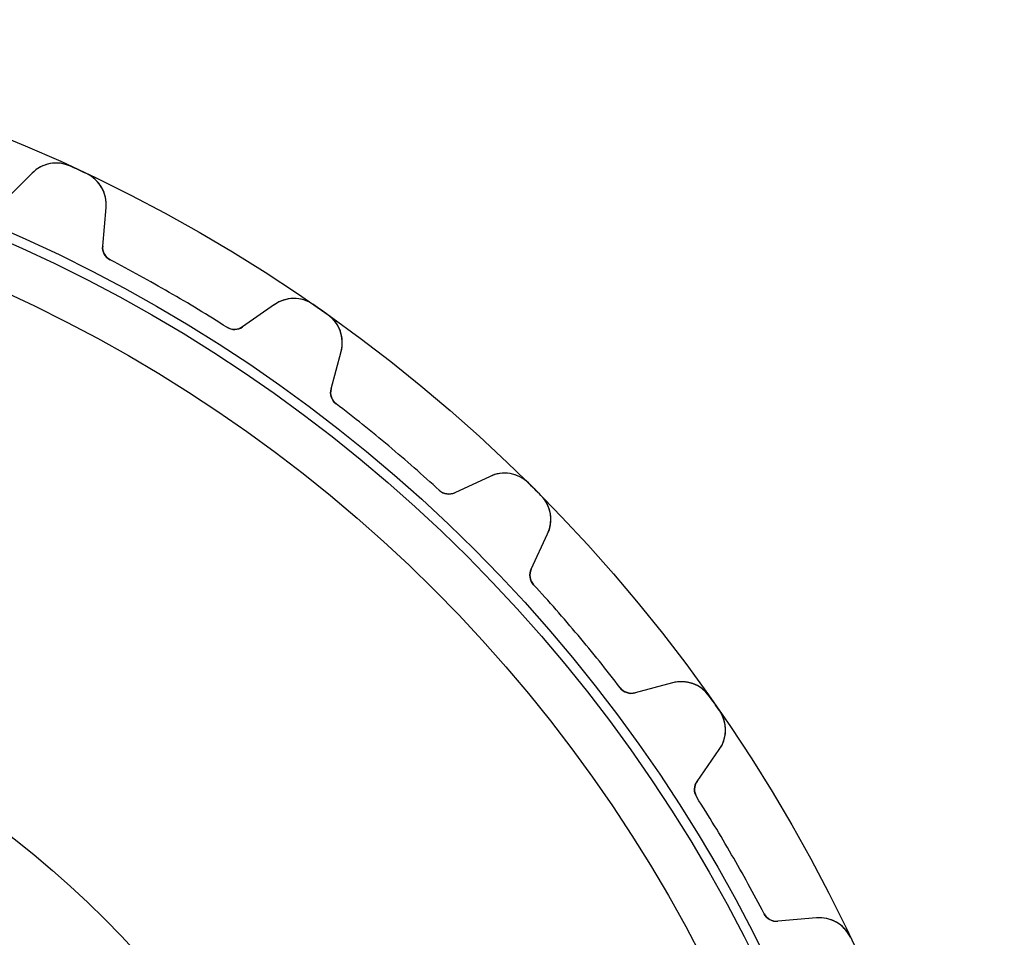
# Model space of a CAD drawing. Units: millimetres. Extents: x -56 to 56, y -56 to 56.
# Drawn here: x 22 to 56, y 24 to 56 of the extents above; entities that cross this region are included whole.
import ezdxf

# ---------------------------------------------------------------- set-up
doc = ezdxf.new("R2010")
doc.units = ezdxf.units.MM
doc.layers.add('Body027', color=7, linetype='CONTINUOUS')
doc.layers.add('Easydrive', color=7, linetype='CONTINUOUS')

msp = doc.modelspace()

# ---------------------------------------------------------------- linework, layer by layer
at = {"layer": 'Body027'}
for radius in [56.385, 56.385, 56.385, 56.385, 56.385, 56.385, 56.385, 56.385, 53.385, 53.385, 53.385, 53.385, 53.385, 53.385, 53.385, 53.385, 51.385, 51.385, 51.385, 51.385, 51.385, 51.385, 51.385, 51.385]:
    msp.add_circle((0, 0), radius, dxfattribs=at)
at = {"layer": 'Easydrive'}
for p, q in [((22.197, 50.9912, 26), (21.2322, 50.0265, 26)), ((22.197, 50.9912, 26), (21.2322, 50.0265, 26)), ((22.197, 50.9912, -26), (21.2322, 50.0265, -26)), ((22.197, 50.9912, -26), (21.2322, 50.0265, -26)), ((22.197, 50.9912, 3.23283), (22.197, 50.9912, 26)), ((22.197, 50.9912, 3.23283), (22.197, 50.9912, 26)), ((22.197, 50.9912, -26), (22.197, 50.9912, -3.23283)), ((22.197, 50.9912, -26), (22.197, 50.9912, -3.23283)), ((23.5466, 51.233, 3.325), (23.5466, 51.233, 26)), ((23.5466, 51.233, 3.325), (23.5466, 51.233, 26)), ((23.5466, 51.233, -26), (23.5466, 51.233, -3.325)), ((23.5466, 51.233, -26), (23.5466, 51.233, -3.325)), ((24.1113, 50.9697, 3.325), (24.1113, 50.9697, 26)), ((24.1113, 50.9697, 3.325), (24.1113, 50.9697, 26)), ((24.1113, 50.9697, -26), (24.1113, 50.9697, -3.325)), ((24.1113, 50.9697, -26), (24.1113, 50.9697, -3.325)), ((24.6747, 48.4212, 26), (24.7936, 49.7804, 26)), ((24.6747, 48.4212, 26), (24.7936, 49.7804, 26)), ((24.6747, 48.4212, -26), (24.7936, 49.7804, -26)), ((24.6747, 48.4212, -26), (24.7936, 49.7804, -26)), ((24.7936, 49.7804, 3.23283), (24.7936, 49.7804, 26)), ((24.7936, 49.7804, 3.23283), (24.7936, 49.7804, 26)), ((24.7936, 49.7804, -26), (24.7936, 49.7804, -3.23283)), ((24.7936, 49.7804, -26), (24.7936, 49.7804, -3.23283)), ((24.6747, 48.4212, 3.0815), (24.6747, 48.4212, 26)), ((24.6747, 48.4212, 3.0815), (24.6747, 48.4212, 26)), ((24.6747, 48.4212, -26), (24.6747, 48.4212, -3.0815)), ((24.6747, 48.4212, -26), (24.6747, 48.4212, -3.0815)), ((24.942, 47.9341, 3.0444), (24.942, 47.9341, 26)), ((24.942, 47.9341, 3.0444), (24.942, 47.9341, 26)), ((24.942, 47.9341, -26), (24.942, 47.9341, -3.0444)), ((24.942, 47.9341, -26), (24.942, 47.9341, -3.0444)), ((30.7143, 46.3621, 26), (29.5967, 45.5795, 26)), ((30.7143, 46.3621, 26), (29.5967, 45.5795, 26)), ((30.7143, 46.3621, -26), (29.5967, 45.5795, -26)), ((30.7143, 46.3621, -26), (29.5967, 45.5795, -26)), ((30.7143, 46.3621, 3.23283), (30.7143, 46.3621, 26)), ((30.7143, 46.3621, 3.23283), (30.7143, 46.3621, 26)), ((30.7143, 46.3621, -26), (30.7143, 46.3621, -3.23283)), ((30.7143, 46.3621, -26), (30.7143, 46.3621, -3.23283)), ((32.0854, 46.3659, 3.325), (32.0854, 46.3659, 26)), ((32.0854, 46.3659, 3.325), (32.0854, 46.3659, 26)), ((32.0854, 46.3659, -26), (32.0854, 46.3659, -3.325)), ((32.0854, 46.3659, -26), (32.0854, 46.3659, -3.325)), ((32.5958, 46.0085, 3.325), (32.5958, 46.0085, 26)), ((32.5958, 46.0085, 3.325), (32.5958, 46.0085, 26)), ((32.5958, 46.0085, -26), (32.5958, 46.0085, -3.325)), ((32.5958, 46.0085, -26), (32.5958, 46.0085, -3.325)), ((29.0411, 45.5675, 3.0444), (29.0411, 45.5675, 26)), ((29.0411, 45.5675, 3.0444), (29.0411, 45.5675, 26)), ((29.0411, 45.5675, -26), (29.0411, 45.5675, -3.0444)), ((29.0411, 45.5675, -26), (29.0411, 45.5675, -3.0444)), ((29.5967, 45.5795, 3.0815), (29.5967, 45.5795, 26)), ((29.5967, 45.5795, 3.0815), (29.5967, 45.5795, 26)), ((29.5967, 45.5795, -26), (29.5967, 45.5795, -3.0815)), ((29.5967, 45.5795, -26), (29.5967, 45.5795, -3.0815)), ((32.7081, 43.4009, 26), (33.0612, 44.7187, 26)), ((32.7081, 43.4009, 26), (33.0612, 44.7187, 26)), ((32.7081, 43.4009, -26), (33.0612, 44.7187, -26)), ((32.7081, 43.4009, -26), (33.0612, 44.7187, -26)), ((33.0612, 44.7187, 3.23283), (33.0612, 44.7187, 26)), ((33.0612, 44.7187, 3.23283), (33.0612, 44.7187, 26)), ((33.0612, 44.7187, -26), (33.0612, 44.7187, -3.23283)), ((33.0612, 44.7187, -26), (33.0612, 44.7187, -3.23283)), ((32.7081, 43.4009, 3.0815), (32.7081, 43.4009, 26)), ((32.7081, 43.4009, 3.0815), (32.7081, 43.4009, 26)), ((32.7081, 43.4009, -26), (32.7081, 43.4009, -3.0815)), ((32.7081, 43.4009, -26), (32.7081, 43.4009, -3.0815)), ((32.8867, 42.8747, 3.0444), (32.8867, 42.8747, 26)), ((32.8867, 42.8747, 3.0444), (32.8867, 42.8747, 26)), ((32.8867, 42.8747, -26), (32.8867, 42.8747, -3.0444)), ((32.8867, 42.8747, -26), (32.8867, 42.8747, -3.0444)), ((38.2983, 40.3243, 26), (37.0618, 39.7477, 26)), ((38.2983, 40.3243, 26), (37.0618, 39.7477, 26)), ((38.2983, 40.3243, -26), (37.0618, 39.7477, -26)), ((38.2983, 40.3243, -26), (37.0618, 39.7477, -26)), ((38.2983, 40.3243, 3.23283), (38.2983, 40.3243, 26)), ((38.2983, 40.3243, 3.23283), (38.2983, 40.3243, 26)), ((38.2983, 40.3243, -26), (38.2983, 40.3243, -3.23283)), ((38.2983, 40.3243, -26), (38.2983, 40.3243, -3.23283)), ((36.5126, 39.8322, 3.0444), (36.5126, 39.8322, 26)), ((36.5126, 39.8322, 3.0444), (36.5126, 39.8322, 26)), ((36.5126, 39.8322, -26), (36.5126, 39.8322, -3.0444)), ((36.5126, 39.8322, -26), (36.5126, 39.8322, -3.0444)), ((39.6493, 40.0899, 3.325), (39.6493, 40.0899, 26)), ((39.6493, 40.0899, 3.325), (39.6493, 40.0899, 26)), ((39.6493, 40.0899, -26), (39.6493, 40.0899, -3.325)), ((39.6493, 40.0899, -26), (39.6493, 40.0899, -3.325)), ((37.0618, 39.7477, 3.0815), (37.0618, 39.7477, 26)), ((37.0618, 39.7477, 3.0815), (37.0618, 39.7477, 26)), ((37.0618, 39.7477, -26), (37.0618, 39.7477, -3.0815)), ((37.0618, 39.7477, -26), (37.0618, 39.7477, -3.0815)), ((40.0899, 39.6493, 3.325), (40.0899, 39.6493, 26)), ((40.0899, 39.6493, 3.325), (40.0899, 39.6493, 26)), ((40.0899, 39.6493, -26), (40.0899, 39.6493, -3.325)), ((40.0899, 39.6493, -26), (40.0899, 39.6493, -3.325)), ((39.7477, 37.0618, 26), (40.3243, 38.2983, 26)), ((39.7477, 37.0618, 26), (40.3243, 38.2983, 26)), ((39.7477, 37.0618, -26), (40.3243, 38.2983, -26)), ((39.7477, 37.0618, -26), (40.3243, 38.2983, -26)), ((40.3243, 38.2983, 3.23283), (40.3243, 38.2983, 26)), ((40.3243, 38.2983, 3.23283), (40.3243, 38.2983, 26)), ((40.3243, 38.2983, -26), (40.3243, 38.2983, -3.23283)), ((40.3243, 38.2983, -26), (40.3243, 38.2983, -3.23283)), ((39.7477, 37.0618, 3.0815), (39.7477, 37.0618, 26)), ((39.7477, 37.0618, 3.0815), (39.7477, 37.0618, 26)), ((39.7477, 37.0618, -26), (39.7477, 37.0618, -3.0815)), ((39.7477, 37.0618, -26), (39.7477, 37.0618, -3.0815)), ((39.8322, 36.5126, 3.0444), (39.8322, 36.5126, 26)), ((39.8322, 36.5126, 3.0444), (39.8322, 36.5126, 26)), ((39.8322, 36.5126, -26), (39.8322, 36.5126, -3.0444)), ((39.8322, 36.5126, -26), (39.8322, 36.5126, -3.0444)), ((44.7187, 33.0612, 26), (43.4009, 32.7081, 26)), ((44.7187, 33.0612, 26), (43.4009, 32.7081, 26)), ((44.7187, 33.0612, -26), (43.4009, 32.7081, -26)), ((44.7187, 33.0612, -26), (43.4009, 32.7081, -26)), ((44.7187, 33.0612, 3.23283), (44.7187, 33.0612, 26)), ((44.7187, 33.0612, 3.23283), (44.7187, 33.0612, 26)), ((44.7187, 33.0612, -26), (44.7187, 33.0612, -3.23283)), ((44.7187, 33.0612, -26), (44.7187, 33.0612, -3.23283)), ((42.8747, 32.8867, 3.0444), (42.8747, 32.8867, 26)), ((42.8747, 32.8867, 3.0444), (42.8747, 32.8867, 26)), ((42.8747, 32.8867, -26), (42.8747, 32.8867, -3.0444)), ((42.8747, 32.8867, -26), (42.8747, 32.8867, -3.0444)), ((43.4009, 32.7081, 3.0815), (43.4009, 32.7081, 26)), ((43.4009, 32.7081, 3.0815), (43.4009, 32.7081, 26)), ((43.4009, 32.7081, -26), (43.4009, 32.7081, -3.0815)), ((43.4009, 32.7081, -26), (43.4009, 32.7081, -3.0815)), ((46.0085, 32.5958, 3.325), (46.0085, 32.5958, 26)), ((46.0085, 32.5958, 3.325), (46.0085, 32.5958, 26)), ((46.0085, 32.5958, -26), (46.0085, 32.5958, -3.325)), ((46.0085, 32.5958, -26), (46.0085, 32.5958, -3.325)), ((46.3659, 32.0854, 3.325), (46.3659, 32.0854, 26)), ((46.3659, 32.0854, 3.325), (46.3659, 32.0854, 26)), ((46.3659, 32.0854, -26), (46.3659, 32.0854, -3.325)), ((46.3659, 32.0854, -26), (46.3659, 32.0854, -3.325)), ((45.5795, 29.5967, 26), (46.3621, 30.7143, 26)), ((45.5795, 29.5967, 26), (46.3621, 30.7143, 26)), ((45.5795, 29.5967, -26), (46.3621, 30.7143, -26)), ((45.5795, 29.5967, -26), (46.3621, 30.7143, -26)), ((46.3621, 30.7143, 3.23283), (46.3621, 30.7143, 26)), ((46.3621, 30.7143, 3.23283), (46.3621, 30.7143, 26)), ((46.3621, 30.7143, -26), (46.3621, 30.7143, -3.23283)), ((46.3621, 30.7143, -26), (46.3621, 30.7143, -3.23283)), ((45.5795, 29.5967, 3.0815), (45.5795, 29.5967, 26)), ((45.5795, 29.5967, 3.0815), (45.5795, 29.5967, 26)), ((45.5795, 29.5967, -26), (45.5795, 29.5967, -3.0815)), ((45.5795, 29.5967, -26), (45.5795, 29.5967, -3.0815)), ((45.5675, 29.0411, 3.0444), (45.5675, 29.0411, 26)), ((45.5675, 29.0411, 3.0444), (45.5675, 29.0411, 26)), ((45.5675, 29.0411, -26), (45.5675, 29.0411, -3.0444)), ((45.5675, 29.0411, -26), (45.5675, 29.0411, -3.0444)), ((47.9341, 24.942, 3.0444), (47.9341, 24.942, 26)), ((47.9341, 24.942, 3.0444), (47.9341, 24.942, 26)), ((47.9341, 24.942, -26), (47.9341, 24.942, -3.0444)), ((47.9341, 24.942, -26), (47.9341, 24.942, -3.0444)), ((49.7804, 24.7936, 26), (48.4212, 24.6747, 26)), ((49.7804, 24.7936, 26), (48.4212, 24.6747, 26)), ((49.7804, 24.7936, -26), (48.4212, 24.6747, -26)), ((49.7804, 24.7936, -26), (48.4212, 24.6747, -26)), ((48.4212, 24.6747, 3.0815), (48.4212, 24.6747, 26)), ((48.4212, 24.6747, 3.0815), (48.4212, 24.6747, 26)), ((48.4212, 24.6747, -26), (48.4212, 24.6747, -3.0815)), ((48.4212, 24.6747, -26), (48.4212, 24.6747, -3.0815)), ((49.7804, 24.7936, 3.23283), (49.7804, 24.7936, 26)), ((49.7804, 24.7936, 3.23283), (49.7804, 24.7936, 26)), ((49.7804, 24.7936, -26), (49.7804, 24.7936, -3.23283)), ((49.7804, 24.7936, -26), (49.7804, 24.7936, -3.23283))]:
    msp.add_line(p, q, dxfattribs=at)
for radius in [53.035, 53.035, 53.035, 53.035, 51.385, 51.385, 51.385, 51.385, 35, 35, 35, 35]:
    msp.add_circle((0, 0), radius, dxfattribs=at)
for centre, radius, start, end in [((23.0455, 50.1427, 26), 1.2, 65.3166, 135), ((23.0455, 50.1427, 26), 1.2, 65.3166, 135), ((23.0455, 50.1427, -26), 1.2, 65.3166, 135), ((23.0455, 50.1427, -26), 1.2, 65.3166, 135), ((0, 0, 26), 56.385, 65, 65.3166), ((0, 0, 26), 56.385, 65, 65.3166), ((0, 0, 3.325), 56.385, 65, 65.3166), ((0, 0, 3.325), 56.385, 65, 65.3166), ((0, 0, -26), 56.385, 65, 65.3166), ((0, 0, -26), 56.385, 65, 65.3166), ((0, 0, -3.325), 56.385, 65, 65.3166), ((0, 0, -3.325), 56.385, 65, 65.3166), ((0, 0, 26), 56.385, 64.6834, 65), ((0, 0, 26), 56.385, 64.6834, 65), ((0, 0, 3.325), 56.385, 64.6834, 65), ((0, 0, 3.325), 56.385, 64.6834, 65), ((0, 0, -26), 56.385, 64.6834, 65), ((0, 0, -26), 56.385, 64.6834, 65), ((0, 0, -3.325), 56.385, 64.6834, 65), ((0, 0, -3.325), 56.385, 64.6834, 65), ((23.5982, 49.885, 26), 1.2, -5, 64.6834), ((23.5982, 49.885, 26), 1.2, -5, 64.6834), ((23.5982, 49.885, -26), 1.2, -5, 64.6834), ((23.5982, 49.885, -26), 1.2, -5, 64.6834), ((25.1728, 48.3776, 26), 0.5, 175, -117.49), ((25.1728, 48.3776, 26), 0.5, 175, -117.49), ((25.1728, 48.3776, -26), 0.5, 175, -117.49), ((25.1728, 48.3776, -26), 0.5, 175, -117.49), ((0, 0, 26), 54.035, 60, 62.5103), ((0, 0, 26), 54.035, 60, 62.5103), ((0, 0, 3.0444), 54.035, 60, 62.5103), ((0, 0, 3.0444), 54.035, 60, 62.5103), ((0, 0, -26), 54.035, 60, 62.5103), ((0, 0, -26), 54.035, 60, 62.5103), ((0, 0, -3.0444), 54.035, 60, 62.5103), ((0, 0, -3.0444), 54.035, 60, 62.5103), ((0, 0, 26), 54.035, 57.4897, 60), ((0, 0, 26), 54.035, 57.4897, 60), ((0, 0, 3.0444), 54.035, 57.4897, 60), ((0, 0, 3.0444), 54.035, 57.4897, 60), ((0, 0, -26), 54.035, 57.4897, 60), ((0, 0, -26), 54.035, 57.4897, 60), ((0, 0, -3.0444), 54.035, 57.4897, 60), ((0, 0, -3.0444), 54.035, 57.4897, 60), ((31.4026, 45.3791, 26), 1.2, 55.3166, 125), ((31.4026, 45.3791, 26), 1.2, 55.3166, 125), ((31.4026, 45.3791, -26), 1.2, 55.3166, 125), ((31.4026, 45.3791, -26), 1.2, 55.3166, 125), ((0, 0, 26), 56.385, 55, 55.3166), ((0, 0, 26), 56.385, 55, 55.3166), ((0, 0, 3.325), 56.385, 55, 55.3166), ((0, 0, 3.325), 56.385, 55, 55.3166), ((0, 0, -26), 56.385, 55, 55.3166), ((0, 0, -26), 56.385, 55, 55.3166), ((0, 0, -3.325), 56.385, 55, 55.3166), ((0, 0, -3.325), 56.385, 55, 55.3166), ((0, 0, 26), 56.385, 54.6834, 55), ((0, 0, 26), 56.385, 54.6834, 55), ((0, 0, 3.325), 56.385, 54.6834, 55), ((0, 0, 3.325), 56.385, 54.6834, 55), ((0, 0, -26), 56.385, 54.6834, 55), ((0, 0, -26), 56.385, 54.6834, 55), ((0, 0, -3.325), 56.385, 54.6834, 55), ((0, 0, -3.325), 56.385, 54.6834, 55), ((31.9021, 45.0293, 26), 1.2, -15, 54.6834), ((31.9021, 45.0293, 26), 1.2, -15, 54.6834), ((31.9021, 45.0293, -26), 1.2, -15, 54.6834), ((31.9021, 45.0293, -26), 1.2, -15, 54.6834), ((29.3099, 45.9891, 26), 0.5, -122.51, -55), ((29.3099, 45.9891, 26), 0.5, -122.51, -55), ((29.3099, 45.9891, -26), 0.5, -122.51, -55), ((29.3099, 45.9891, -26), 0.5, -122.51, -55), ((33.1911, 43.2715, 26), 0.5, 165, -127.49), ((33.1911, 43.2715, 26), 0.5, 165, -127.49), ((33.1911, 43.2715, -26), 0.5, 165, -127.49), ((33.1911, 43.2715, -26), 0.5, 165, -127.49), ((0, 0, 26), 54.035, 50, 52.5103), ((0, 0, 26), 54.035, 50, 52.5103), ((0, 0, 3.0444), 54.035, 50, 52.5103), ((0, 0, 3.0444), 54.035, 50, 52.5103), ((0, 0, -26), 54.035, 50, 52.5103), ((0, 0, -26), 54.035, 50, 52.5103), ((0, 0, -3.0444), 54.035, 50, 52.5103), ((0, 0, -3.0444), 54.035, 50, 52.5103), ((0, 0, 26), 54.035, 47.4897, 50), ((0, 0, 26), 54.035, 47.4897, 50), ((0, 0, 3.0444), 54.035, 47.4897, 50), ((0, 0, 3.0444), 54.035, 47.4897, 50), ((0, 0, -26), 54.035, 47.4897, 50), ((0, 0, -26), 54.035, 47.4897, 50), ((0, 0, -3.0444), 54.035, 47.4897, 50), ((0, 0, -3.0444), 54.035, 47.4897, 50), ((38.8055, 39.2367, 26), 1.2, 45.3166, 115), ((38.8055, 39.2367, 26), 1.2, 45.3166, 115), ((38.8055, 39.2367, -26), 1.2, 45.3166, 115), ((38.8055, 39.2367, -26), 1.2, 45.3166, 115), ((36.8505, 40.2008, 26), 0.5, -132.51, -65), ((36.8505, 40.2008, 26), 0.5, -132.51, -65), ((36.8505, 40.2008, -26), 0.5, -132.51, -65), ((36.8505, 40.2008, -26), 0.5, -132.51, -65), ((0, 0, 26), 56.385, 45, 45.3166), ((0, 0, 26), 56.385, 45, 45.3166), ((0, 0, 3.325), 56.385, 45, 45.3166), ((0, 0, 3.325), 56.385, 45, 45.3166), ((0, 0, -26), 56.385, 45, 45.3166), ((0, 0, -26), 56.385, 45, 45.3166), ((0, 0, -3.325), 56.385, 45, 45.3166), ((0, 0, -3.325), 56.385, 45, 45.3166), ((0, 0, 26), 56.385, 44.6834, 45), ((0, 0, 26), 56.385, 44.6834, 45), ((0, 0, 3.325), 56.385, 44.6834, 45), ((0, 0, 3.325), 56.385, 44.6834, 45), ((0, 0, -26), 56.385, 44.6834, 45), ((0, 0, -26), 56.385, 44.6834, 45), ((0, 0, -3.325), 56.385, 44.6834, 45), ((0, 0, -3.325), 56.385, 44.6834, 45), ((39.2367, 38.8055, 26), 1.2, -25, 44.6834), ((39.2367, 38.8055, 26), 1.2, -25, 44.6834), ((39.2367, 38.8055, -26), 1.2, -25, 44.6834), ((39.2367, 38.8055, -26), 1.2, -25, 44.6834), ((40.2008, 36.8505, 26), 0.5, 155, -137.49), ((40.2008, 36.8505, 26), 0.5, 155, -137.49), ((40.2008, 36.8505, -26), 0.5, 155, -137.49), ((40.2008, 36.8505, -26), 0.5, 155, -137.49), ((0, 0, 26), 54.035, 40, 42.5103), ((0, 0, 26), 54.035, 40, 42.5103), ((0, 0, 3.0444), 54.035, 40, 42.5103), ((0, 0, 3.0444), 54.035, 40, 42.5103), ((0, 0, -26), 54.035, 40, 42.5103), ((0, 0, -26), 54.035, 40, 42.5103), ((0, 0, -3.0444), 54.035, 40, 42.5103), ((0, 0, -3.0444), 54.035, 40, 42.5103), ((0, 0, 26), 54.035, 37.4897, 40), ((0, 0, 26), 54.035, 37.4897, 40), ((0, 0, 3.0444), 54.035, 37.4897, 40), ((0, 0, 3.0444), 54.035, 37.4897, 40), ((0, 0, -26), 54.035, 37.4897, 40), ((0, 0, -26), 54.035, 37.4897, 40), ((0, 0, -3.0444), 54.035, 37.4897, 40), ((0, 0, -3.0444), 54.035, 37.4897, 40), ((45.0293, 31.9021, 26), 1.2, 35.3166, 105), ((45.0293, 31.9021, 26), 1.2, 35.3166, 105), ((45.0293, 31.9021, -26), 1.2, 35.3166, 105), ((45.0293, 31.9021, -26), 1.2, 35.3166, 105), ((43.2715, 33.1911, 26), 0.5, -142.51, -75), ((43.2715, 33.1911, 26), 0.5, -142.51, -75), ((43.2715, 33.1911, -26), 0.5, -142.51, -75), ((43.2715, 33.1911, -26), 0.5, -142.51, -75), ((0, 0, 26), 56.385, 35, 35.3166), ((0, 0, 26), 56.385, 35, 35.3166), ((0, 0, 3.325), 56.385, 35, 35.3166), ((0, 0, 3.325), 56.385, 35, 35.3166), ((0, 0, -26), 56.385, 35, 35.3166), ((0, 0, -26), 56.385, 35, 35.3166), ((0, 0, -3.325), 56.385, 35, 35.3166), ((0, 0, -3.325), 56.385, 35, 35.3166), ((0, 0, 26), 56.385, 34.6834, 35), ((0, 0, 26), 56.385, 34.6834, 35), ((0, 0, 3.325), 56.385, 34.6834, 35), ((0, 0, 3.325), 56.385, 34.6834, 35), ((0, 0, -26), 56.385, 34.6834, 35), ((0, 0, -26), 56.385, 34.6834, 35), ((0, 0, -3.325), 56.385, 34.6834, 35), ((0, 0, -3.325), 56.385, 34.6834, 35), ((45.3791, 31.4026, 26), 1.2, -35, 34.6834), ((45.3791, 31.4026, 26), 1.2, -35, 34.6834), ((45.3791, 31.4026, -26), 1.2, -35, 34.6834), ((45.3791, 31.4026, -26), 1.2, -35, 34.6834), ((45.9891, 29.3099, 26), 0.5, 145, -147.49), ((45.9891, 29.3099, 26), 0.5, 145, -147.49), ((45.9891, 29.3099, -26), 0.5, 145, -147.49), ((45.9891, 29.3099, -26), 0.5, 145, -147.49), ((0, 0, 26), 54.035, 30, 32.5103), ((0, 0, 26), 54.035, 30, 32.5103), ((0, 0, 3.0444), 54.035, 30, 32.5103), ((0, 0, 3.0444), 54.035, 30, 32.5103), ((0, 0, -26), 54.035, 30, 32.5103), ((0, 0, -26), 54.035, 30, 32.5103), ((0, 0, -3.0444), 54.035, 30, 32.5103), ((0, 0, -3.0444), 54.035, 30, 32.5103), ((0, 0, 26), 54.035, 27.4897, 30), ((0, 0, 26), 54.035, 27.4897, 30), ((0, 0, 3.0444), 54.035, 27.4897, 30), ((0, 0, 3.0444), 54.035, 27.4897, 30), ((0, 0, -26), 54.035, 27.4897, 30), ((0, 0, -26), 54.035, 27.4897, 30), ((0, 0, -3.0444), 54.035, 27.4897, 30), ((0, 0, -3.0444), 54.035, 27.4897, 30), ((48.3776, 25.1728, 26), 0.5, -152.51, -85), ((48.3776, 25.1728, 26), 0.5, -152.51, -85), ((48.3776, 25.1728, -26), 0.5, -152.51, -85), ((48.3776, 25.1728, -26), 0.5, -152.51, -85), ((49.885, 23.5982, 26), 1.2, 25.3166, 95), ((49.885, 23.5982, 26), 1.2, 25.3166, 95), ((49.885, 23.5982, -26), 1.2, 25.3166, 95), ((49.885, 23.5982, -26), 1.2, 25.3166, 95)]:
    msp.add_arc(centre, radius, start, end, dxfattribs=at)
for points, knots in [([(23.5466, 51.233, 3.325), (23.315, 51.3406, 3.32512), (23.0536, 51.366, 3.31506), (22.8265, 51.3225, 3.29931), (22.5725, 51.2751, 3.28182), (22.3575, 51.1518, 3.25806), (22.197, 50.9912, 3.23283)], [0, 0, 0, 0, 0.473834, 0.473834, 0.473834, 1, 1, 1, 1]), ([(23.5466, 51.233, 3.325), (23.315, 51.3406, 3.32512), (23.0536, 51.366, 3.31506), (22.8265, 51.3225, 3.29931), (22.5725, 51.2751, 3.28182), (22.3575, 51.1518, 3.25806), (22.197, 50.9912, 3.23283)], [0, 0, 0, 0, 0.473834, 0.473834, 0.473834, 1, 1, 1, 1]), ([(23.5466, 51.233, -3.325), (23.315, 51.3406, -3.32512), (23.0536, 51.366, -3.31506), (22.8265, 51.3225, -3.29931), (22.5725, 51.2751, -3.28182), (22.3575, 51.1518, -3.25806), (22.197, 50.9912, -3.23283)], [0, 0, 0, 0, 0.473834, 0.473834, 0.473834, 1, 1, 1, 1]), ([(23.5466, 51.233, -3.325), (23.315, 51.3406, -3.32512), (23.0536, 51.366, -3.31506), (22.8265, 51.3225, -3.29931), (22.5725, 51.2751, -3.28182), (22.3575, 51.1518, -3.25806), (22.197, 50.9912, -3.23283)], [0, 0, 0, 0, 0.473834, 0.473834, 0.473834, 1, 1, 1, 1]), ([(24.7936, 49.7804, 3.23283), (24.8135, 50.0067, 3.25807), (24.7697, 50.2509, 3.28185), (24.6425, 50.4761, 3.29935), (24.5298, 50.6777, 3.31508), (24.3424, 50.8615, 3.32512), (24.1113, 50.9697, 3.325)], [0, 0, 0, 0, 0.526519, 0.526519, 0.526519, 1, 1, 1, 1]), ([(24.7936, 49.7804, 3.23283), (24.8135, 50.0067, 3.25807), (24.7697, 50.2509, 3.28185), (24.6425, 50.4761, 3.29935), (24.5298, 50.6777, 3.31508), (24.3424, 50.8615, 3.32512), (24.1113, 50.9697, 3.325)], [0, 0, 0, 0, 0.526519, 0.526519, 0.526519, 1, 1, 1, 1]), ([(24.7936, 49.7804, -3.23283), (24.8135, 50.0067, -3.25807), (24.7697, 50.2509, -3.28185), (24.6425, 50.4761, -3.29935), (24.5298, 50.6777, -3.31508), (24.3424, 50.8615, -3.32512), (24.1113, 50.9697, -3.325)], [0, 0, 0, 0, 0.526519, 0.526519, 0.526519, 1, 1, 1, 1]), ([(24.7936, 49.7804, -3.23283), (24.8135, 50.0067, -3.25807), (24.7697, 50.2509, -3.28185), (24.6425, 50.4761, -3.29935), (24.5298, 50.6777, -3.31508), (24.3424, 50.8615, -3.32512), (24.1113, 50.9697, -3.325)], [0, 0, 0, 0, 0.526519, 0.526519, 0.526519, 1, 1, 1, 1]), ([(32.0854, 46.3659, 3.325), (31.876, 46.512, 3.32512), (31.6229, 46.5824, 3.31506), (31.3918, 46.5791, 3.29931), (31.1334, 46.5765, 3.28182), (30.9002, 46.4924, 3.25806), (30.7143, 46.3621, 3.23283)], [0, 0, 0, 0, 0.473834, 0.473834, 0.473834, 1, 1, 1, 1]), ([(32.0854, 46.3659, 3.325), (31.876, 46.512, 3.32512), (31.6229, 46.5824, 3.31506), (31.3918, 46.5791, 3.29931), (31.1334, 46.5765, 3.28182), (30.9002, 46.4924, 3.25806), (30.7143, 46.3621, 3.23283)], [0, 0, 0, 0, 0.473834, 0.473834, 0.473834, 1, 1, 1, 1]), ([(32.0854, 46.3659, -3.325), (31.876, 46.512, -3.32512), (31.6229, 46.5824, -3.31506), (31.3918, 46.5791, -3.29931), (31.1334, 46.5765, -3.28182), (30.9002, 46.4924, -3.25806), (30.7143, 46.3621, -3.23283)], [0, 0, 0, 0, 0.473834, 0.473834, 0.473834, 1, 1, 1, 1]), ([(32.0854, 46.3659, -3.325), (31.876, 46.512, -3.32512), (31.6229, 46.5824, -3.31506), (31.3918, 46.5791, -3.29931), (31.1334, 46.5765, -3.28182), (30.9002, 46.4924, -3.25806), (30.7143, 46.3621, -3.23283)], [0, 0, 0, 0, 0.473834, 0.473834, 0.473834, 1, 1, 1, 1]), ([(33.0612, 44.7187, 3.23283), (33.1201, 44.9382, 3.25807), (33.1193, 45.1863, 3.28185), (33.0332, 45.4301, 3.29935), (32.9573, 45.6483, 3.31508), (32.8046, 45.8618, 3.32512), (32.5958, 46.0085, 3.325)], [0, 0, 0, 0, 0.526519, 0.526519, 0.526519, 1, 1, 1, 1]), ([(33.0612, 44.7187, 3.23283), (33.1201, 44.9382, 3.25807), (33.1193, 45.1863, 3.28185), (33.0332, 45.4301, 3.29935), (32.9573, 45.6483, 3.31508), (32.8046, 45.8618, 3.32512), (32.5958, 46.0085, 3.325)], [0, 0, 0, 0, 0.526519, 0.526519, 0.526519, 1, 1, 1, 1]), ([(33.0612, 44.7187, -3.23283), (33.1201, 44.9382, -3.25807), (33.1193, 45.1863, -3.28185), (33.0332, 45.4301, -3.29935), (32.9573, 45.6483, -3.31508), (32.8046, 45.8618, -3.32512), (32.5958, 46.0085, -3.325)], [0, 0, 0, 0, 0.526519, 0.526519, 0.526519, 1, 1, 1, 1]), ([(33.0612, 44.7187, -3.23283), (33.1201, 44.9382, -3.25807), (33.1193, 45.1863, -3.28185), (33.0332, 45.4301, -3.29935), (32.9573, 45.6483, -3.31508), (32.8046, 45.8618, -3.32512), (32.5958, 46.0085, -3.325)], [0, 0, 0, 0, 0.526519, 0.526519, 0.526519, 1, 1, 1, 1]), ([(39.6493, 40.0899, 3.325), (39.4685, 40.2702, 3.32512), (39.2315, 40.3835, 3.31506), (39.0032, 40.4203, 3.29931), (38.7483, 40.4626, 3.28182), (38.5041, 40.4203, 3.25806), (38.2983, 40.3243, 3.23283)], [0, 0, 0, 0, 0.473834, 0.473834, 0.473834, 1, 1, 1, 1]), ([(39.6493, 40.0899, 3.325), (39.4685, 40.2702, 3.32512), (39.2315, 40.3835, 3.31506), (39.0032, 40.4203, 3.29931), (38.7483, 40.4626, 3.28182), (38.5041, 40.4203, 3.25806), (38.2983, 40.3243, 3.23283)], [0, 0, 0, 0, 0.473834, 0.473834, 0.473834, 1, 1, 1, 1]), ([(39.6493, 40.0899, -3.325), (39.4685, 40.2702, -3.32512), (39.2315, 40.3835, -3.31506), (39.0032, 40.4203, -3.29931), (38.7483, 40.4626, -3.28182), (38.5041, 40.4203, -3.25806), (38.2983, 40.3243, -3.23283)], [0, 0, 0, 0, 0.473834, 0.473834, 0.473834, 1, 1, 1, 1]), ([(39.6493, 40.0899, -3.325), (39.4685, 40.2702, -3.32512), (39.2315, 40.3835, -3.31506), (39.0032, 40.4203, -3.29931), (38.7483, 40.4626, -3.28182), (38.5041, 40.4203, -3.25806), (38.2983, 40.3243, -3.23283)], [0, 0, 0, 0, 0.473834, 0.473834, 0.473834, 1, 1, 1, 1]), ([(40.3243, 38.2983, 3.23283), (40.4203, 38.5042, 3.25807), (40.4627, 38.7487, 3.28185), (40.4202, 39.0037, 3.29935), (40.3833, 39.2318, 3.31508), (40.27, 39.4686, 3.32512), (40.0899, 39.6493, 3.325)], [0, 0, 0, 0, 0.526519, 0.526519, 0.526519, 1, 1, 1, 1]), ([(40.3243, 38.2983, 3.23283), (40.4203, 38.5042, 3.25807), (40.4627, 38.7487, 3.28185), (40.4202, 39.0037, 3.29935), (40.3833, 39.2318, 3.31508), (40.27, 39.4686, 3.32512), (40.0899, 39.6493, 3.325)], [0, 0, 0, 0, 0.526519, 0.526519, 0.526519, 1, 1, 1, 1]), ([(40.3243, 38.2983, -3.23283), (40.4203, 38.5042, -3.25807), (40.4627, 38.7487, -3.28185), (40.4202, 39.0037, -3.29935), (40.3833, 39.2318, -3.31508), (40.27, 39.4686, -3.32512), (40.0899, 39.6493, -3.325)], [0, 0, 0, 0, 0.526519, 0.526519, 0.526519, 1, 1, 1, 1]), ([(40.3243, 38.2983, -3.23283), (40.4203, 38.5042, -3.25807), (40.4627, 38.7487, -3.28185), (40.4202, 39.0037, -3.29935), (40.3833, 39.2318, -3.31508), (40.27, 39.4686, -3.32512), (40.0899, 39.6493, -3.325)], [0, 0, 0, 0, 0.526519, 0.526519, 0.526519, 1, 1, 1, 1]), ([(46.0085, 32.5958, 3.325), (45.8617, 32.8048, 3.32512), (45.648, 32.9575, 3.31506), (45.4296, 33.0334, 3.29931), (45.1859, 33.1193, 3.28182), (44.938, 33.12, 3.25806), (44.7187, 33.0612, 3.23283)], [0, 0, 0, 0, 0.473834, 0.473834, 0.473834, 1, 1, 1, 1]), ([(46.0085, 32.5958, 3.325), (45.8617, 32.8048, 3.32512), (45.648, 32.9575, 3.31506), (45.4296, 33.0334, 3.29931), (45.1859, 33.1193, 3.28182), (44.938, 33.12, 3.25806), (44.7187, 33.0612, 3.23283)], [0, 0, 0, 0, 0.473834, 0.473834, 0.473834, 1, 1, 1, 1]), ([(46.0085, 32.5958, -3.325), (45.8617, 32.8048, -3.32512), (45.648, 32.9575, -3.31506), (45.4296, 33.0334, -3.29931), (45.1859, 33.1193, -3.28182), (44.938, 33.12, -3.25806), (44.7187, 33.0612, -3.23283)], [0, 0, 0, 0, 0.473834, 0.473834, 0.473834, 1, 1, 1, 1]), ([(46.0085, 32.5958, -3.325), (45.8617, 32.8048, -3.32512), (45.648, 32.9575, -3.31506), (45.4296, 33.0334, -3.29931), (45.1859, 33.1193, -3.28182), (44.938, 33.12, -3.25806), (44.7187, 33.0612, -3.23283)], [0, 0, 0, 0, 0.473834, 0.473834, 0.473834, 1, 1, 1, 1]), ([(46.3621, 30.7143, 3.23283), (46.4924, 30.9003, 3.25807), (46.5766, 31.1337, 3.28185), (46.5791, 31.3923, 3.29935), (46.5823, 31.6233, 3.31508), (46.5119, 31.8762, 3.32512), (46.3659, 32.0854, 3.325)], [0, 0, 0, 0, 0.526519, 0.526519, 0.526519, 1, 1, 1, 1]), ([(46.3621, 30.7143, 3.23283), (46.4924, 30.9003, 3.25807), (46.5766, 31.1337, 3.28185), (46.5791, 31.3923, 3.29935), (46.5823, 31.6233, 3.31508), (46.5119, 31.8762, 3.32512), (46.3659, 32.0854, 3.325)], [0, 0, 0, 0, 0.526519, 0.526519, 0.526519, 1, 1, 1, 1]), ([(46.3621, 30.7143, -3.23283), (46.4924, 30.9003, -3.25807), (46.5766, 31.1337, -3.28185), (46.5791, 31.3923, -3.29935), (46.5823, 31.6233, -3.31508), (46.5119, 31.8762, -3.32512), (46.3659, 32.0854, -3.325)], [0, 0, 0, 0, 0.526519, 0.526519, 0.526519, 1, 1, 1, 1]), ([(46.3621, 30.7143, -3.23283), (46.4924, 30.9003, -3.25807), (46.5766, 31.1337, -3.28185), (46.5791, 31.3923, -3.29935), (46.5823, 31.6233, -3.31508), (46.5119, 31.8762, -3.32512), (46.3659, 32.0854, -3.325)], [0, 0, 0, 0, 0.526519, 0.526519, 0.526519, 1, 1, 1, 1]), ([(50.9697, 24.1113, 3.325), (50.8614, 24.3426, 3.32512), (50.6775, 24.5301, 3.31506), (50.4756, 24.6428, 3.29931), (50.2506, 24.7697, 3.28182), (50.0065, 24.8135, 3.25806), (49.7804, 24.7936, 3.23283)], [0, 0, 0, 0, 0.473834, 0.473834, 0.473834, 1, 1, 1, 1]), ([(50.9697, 24.1113, 3.325), (50.8614, 24.3426, 3.32512), (50.6775, 24.5301, 3.31506), (50.4756, 24.6428, 3.29931), (50.2506, 24.7697, 3.28182), (50.0065, 24.8135, 3.25806), (49.7804, 24.7936, 3.23283)], [0, 0, 0, 0, 0.473834, 0.473834, 0.473834, 1, 1, 1, 1]), ([(50.9697, 24.1113, -3.325), (50.8614, 24.3426, -3.32512), (50.6775, 24.5301, -3.31506), (50.4756, 24.6428, -3.29931), (50.2506, 24.7697, -3.28182), (50.0065, 24.8135, -3.25806), (49.7804, 24.7936, -3.23283)], [0, 0, 0, 0, 0.473834, 0.473834, 0.473834, 1, 1, 1, 1]), ([(50.9697, 24.1113, -3.325), (50.8614, 24.3426, -3.32512), (50.6775, 24.5301, -3.31506), (50.4756, 24.6428, -3.29931), (50.2506, 24.7697, -3.28182), (50.0065, 24.8135, -3.25806), (49.7804, 24.7936, -3.23283)], [0, 0, 0, 0, 0.473834, 0.473834, 0.473834, 1, 1, 1, 1])]:
    msp.add_open_spline(points, degree=3, knots=knots, dxfattribs=at)
for points in [[(24.942, 47.9341, 3.0444), (24.7572, 48.0278, 3.04414), (24.6549, 48.2357, 3.06069), (24.6747, 48.4212, 3.0815)], [(24.942, 47.9341, 3.0444), (24.7572, 48.0278, 3.04414), (24.6549, 48.2357, 3.06069), (24.6747, 48.4212, 3.0815)], [(24.942, 47.9341, -3.0444), (24.7572, 48.0278, -3.04414), (24.6549, 48.2357, -3.06069), (24.6747, 48.4212, -3.0815)], [(24.942, 47.9341, -3.0444), (24.7572, 48.0278, -3.04414), (24.6549, 48.2357, -3.06069), (24.6747, 48.4212, -3.0815)], [(29.5967, 45.5795, 3.0815), (29.4458, 45.4696, 3.06069), (29.2148, 45.4542, 3.04414), (29.0411, 45.5675, 3.0444)], [(29.5967, 45.5795, 3.0815), (29.4458, 45.4696, 3.06069), (29.2148, 45.4542, 3.04414), (29.0411, 45.5675, 3.0444)], [(29.5967, 45.5795, -3.0815), (29.4458, 45.4696, -3.06069), (29.2148, 45.4542, -3.04414), (29.0411, 45.5675, -3.0444)], [(29.5967, 45.5795, -3.0815), (29.4458, 45.4696, -3.06069), (29.2148, 45.4542, -3.04414), (29.0411, 45.5675, -3.0444)], [(32.8867, 42.8747, 3.0444), (32.721, 42.9992, 3.04414), (32.6564, 43.2216, 3.06069), (32.7081, 43.4009, 3.0815)], [(32.8867, 42.8747, 3.0444), (32.721, 42.9992, 3.04414), (32.6564, 43.2216, 3.06069), (32.7081, 43.4009, 3.0815)], [(32.8867, 42.8747, -3.0444), (32.721, 42.9992, -3.04414), (32.6564, 43.2216, -3.06069), (32.7081, 43.4009, -3.0815)], [(32.8867, 42.8747, -3.0444), (32.721, 42.9992, -3.04414), (32.6564, 43.2216, -3.06069), (32.7081, 43.4009, -3.0815)], [(37.0618, 39.7477, 3.0815), (36.8942, 39.6656, 3.06069), (36.664, 39.6906, 3.04414), (36.5126, 39.8322, 3.0444)], [(37.0618, 39.7477, 3.0815), (36.8942, 39.6656, 3.06069), (36.664, 39.6906, 3.04414), (36.5126, 39.8322, 3.0444)], [(37.0618, 39.7477, -3.0815), (36.8942, 39.6656, -3.06069), (36.664, 39.6906, -3.04414), (36.5126, 39.8322, -3.0444)], [(37.0618, 39.7477, -3.0815), (36.8942, 39.6656, -3.06069), (36.664, 39.6906, -3.04414), (36.5126, 39.8322, -3.0444)], [(39.8322, 36.5126, 3.0444), (39.6906, 36.664, 3.04414), (39.6656, 36.8942, 3.06069), (39.7477, 37.0618, 3.0815)], [(39.8322, 36.5126, 3.0444), (39.6906, 36.664, 3.04414), (39.6656, 36.8942, 3.06069), (39.7477, 37.0618, 3.0815)], [(39.8322, 36.5126, -3.0444), (39.6906, 36.664, -3.04414), (39.6656, 36.8942, -3.06069), (39.7477, 37.0618, -3.0815)], [(39.8322, 36.5126, -3.0444), (39.6906, 36.664, -3.04414), (39.6656, 36.8942, -3.06069), (39.7477, 37.0618, -3.0815)], [(43.4009, 32.7081, 3.0815), (43.2216, 32.6564, 3.06069), (42.9992, 32.721, 3.04414), (42.8747, 32.8867, 3.0444)], [(43.4009, 32.7081, 3.0815), (43.2216, 32.6564, 3.06069), (42.9992, 32.721, 3.04414), (42.8747, 32.8867, 3.0444)], [(43.4009, 32.7081, -3.0815), (43.2216, 32.6564, -3.06069), (42.9992, 32.721, -3.04414), (42.8747, 32.8867, -3.0444)], [(43.4009, 32.7081, -3.0815), (43.2216, 32.6564, -3.06069), (42.9992, 32.721, -3.04414), (42.8747, 32.8867, -3.0444)], [(45.5675, 29.0411, 3.0444), (45.4542, 29.2148, 3.04414), (45.4696, 29.4458, 3.06069), (45.5795, 29.5967, 3.0815)], [(45.5675, 29.0411, 3.0444), (45.4542, 29.2148, 3.04414), (45.4696, 29.4458, 3.06069), (45.5795, 29.5967, 3.0815)], [(45.5675, 29.0411, -3.0444), (45.4542, 29.2148, -3.04414), (45.4696, 29.4458, -3.06069), (45.5795, 29.5967, -3.0815)], [(45.5675, 29.0411, -3.0444), (45.4542, 29.2148, -3.04414), (45.4696, 29.4458, -3.06069), (45.5795, 29.5967, -3.0815)], [(48.4212, 24.6747, 3.0815), (48.2357, 24.6549, 3.06069), (48.0278, 24.7572, 3.04414), (47.9341, 24.942, 3.0444)], [(48.4212, 24.6747, 3.0815), (48.2357, 24.6549, 3.06069), (48.0278, 24.7572, 3.04414), (47.9341, 24.942, 3.0444)], [(48.4212, 24.6747, -3.0815), (48.2357, 24.6549, -3.06069), (48.0278, 24.7572, -3.04414), (47.9341, 24.942, -3.0444)], [(48.4212, 24.6747, -3.0815), (48.2357, 24.6549, -3.06069), (48.0278, 24.7572, -3.04414), (47.9341, 24.942, -3.0444)]]:
    msp.add_open_spline(points, degree=3, dxfattribs=at)

doc.saveas('drawing.dxf')
